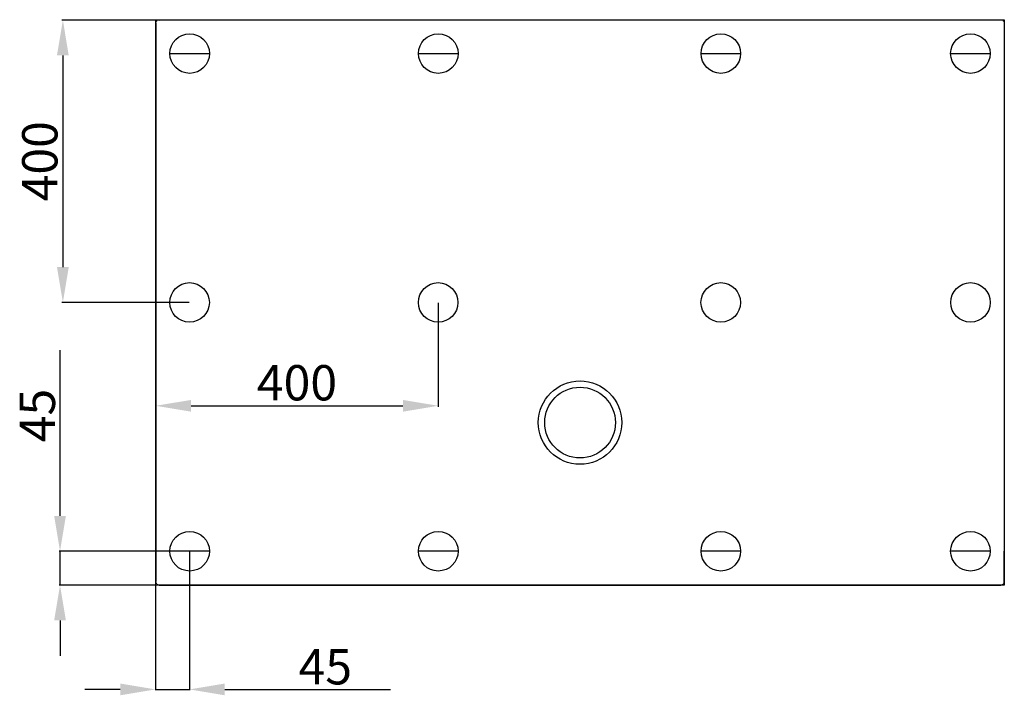
# Model space of a CAD drawing. Units: millimetres. Extents: x 899 to 4000, y 675 to 3179.
# Drawn here: x 964 to 2358, y 675 to 1631 of the extents above; entities that cross this region are included whole.
import ezdxf

# ---------------------------------------------------------------- set-up
doc = ezdxf.new("R2010")
doc.units = ezdxf.units.MM
doc.layers.add('02___PRT_ALL_AXES', color=7, linetype='Continuous')
doc.layers.add('03___PRT_ALL_CURVES', color=7, linetype='Continuous')
doc.styles.get("Standard").update_dxf_attribs({"font": 'arial.ttf'})
doc.dimstyles.new('ISO-25', dxfattribs={"dimtxt": 40, "dimasz": 30, "dimexe": 1.25, "dimexo": 0.625, "dimtad": 1, "dimdsep": 46, "dimtxsty": 'Standard', "dimcen": 2.5, "dimadec": 0, "dimazin": 0, "dimtfac": 1, "dimtmove": 0, "dimatfit": 3, "dimfxl": 0, "dimarcsym": 0})

# ---------------------------------------------------------------- blocks, each defined once
blk = doc.blocks.new('*D30')
at = {"color": 0, "lineweight": -2}
for p, q in [((1161.3, 1630.9), (1023.5, 1630.9)), ((1024.8, 1580.9), (1024.8, 1281.1)), ((1203.5, 1231.1), (1023.5, 1231.1))]:
    blk.add_line(p, q, dxfattribs=at)
at = {"color": 0}
for points in [[(1016.4, 1580.9), (1033.1, 1580.9), (1024.8, 1630.9)], [(1016.4, 1281.1), (1033.1, 1281.1), (1024.8, 1231.1)]]:
    blk.add_solid(points, dxfattribs=at)
at = {"layer": 'Defpoints', "color": 0}
for p in [(1161.9, 1630.9), (1024.8, 1231.1), (1204.1, 1231.1)]:
    blk.add_point(p, dxfattribs=at)
at = {"color": 0, "insert": (998.6, 1431), "char_height": 50, "attachment_point": 5, "rotation": 90}
blk.add_mtext('400', dxfattribs=at)
blk = doc.blocks.new('*D31')
at = {"color": 0, "lineweight": -2}
for p, q in [((1156.3, 1230.4), (1156.3, 1083.4)), ((1556.1, 1230.4), (1556.1, 1083.4)), ((1206.3, 1084.7), (1506.1, 1084.7))]:
    blk.add_line(p, q, dxfattribs=at)
at = {"color": 0}
for points in [[(1206.3, 1093), (1206.3, 1076.3), (1156.3, 1084.7)], [(1506.1, 1093), (1506.1, 1076.3), (1556.1, 1084.7)]]:
    blk.add_solid(points, dxfattribs=at)
at = {"layer": 'Defpoints', "color": 0}
for p in [(1156.3, 1231.1), (1556.1, 1231.1), (1556.1, 1084.7)]:
    blk.add_point(p, dxfattribs=at)
at = {"color": 0, "insert": (1356.2, 1110.8), "char_height": 50, "attachment_point": 5}
blk.add_mtext('400', dxfattribs=at)

msp = doc.modelspace()

# ---------------------------------------------------------------- linework, layer by layer
at = {"color": 0, "lineweight": 30}
for p, q in [((1161.29, 1631.494), (2352.569, 1631.494)), ((1156.285, 1626.489), (1156.285, 835.64)), ((2357.573, 1626.489), (2357.573, 835.64)), ((1161.29, 830.635), (2352.569, 830.635))]:
    msp.add_line(p, q, dxfattribs=at)
at = {"color": 0}
for p, q in [((1161.29, 1631.494), (1161.901, 1630.882)), ((1156.285, 1626.489), (1156.897, 1625.878)), ((1176.285, 1583.494), (1232.285, 1583.494)), ((1528.285, 1583.494), (1584.285, 1583.494)), ((1928.285, 1583.494), (1984.285, 1583.494)), ((2281.573, 1583.494), (2337.573, 1583.494)), ((1020.756, 928.635), (1020.756, 1163.218)), ((1203.522, 878.635), (1019.506, 878.635)), ((1020.756, 830.635), (1020.756, 878.635)), ((1232.285, 878.635), (1176.285, 878.635)), ((1584.285, 878.635), (1528.285, 878.635)), ((1984.285, 878.635), (1928.285, 878.635)), ((2337.573, 878.635), (2281.573, 878.635)), ((2357.573, 830.635), (2357.573, 878.635)), ((1156.01, 878.01), (1156.01, 681.721)), ((1204.01, 878.01), (1204.01, 681.721)), ((1203.522, 830.635), (1019.506, 830.635)), ((1020.756, 780.635), (1020.756, 730.635)), ((1106.01, 682.971), (1056.01, 682.971)), ((1156.01, 682.971), (1204.01, 682.971)), ((1254.01, 682.971), (1488.593, 682.971))]:
    msp.add_line(p, q, dxfattribs=at)
for centre in [(1204.285, 1583.494), (1556.285, 1583.494), (1956.285, 1583.494), (2309.573, 1583.494), (1204.147, 1231.064), (1556.147, 1231.064), (1956.147, 1231.064), (2309.711, 1231.064), (1204.285, 878.635), (1556.285, 878.635), (1956.285, 878.635), (2309.573, 878.635)]:
    msp.add_circle(centre, 28, dxfattribs=at)
at = {"color": 0, "start_tangent": (0, 1), "end_tangent": (1, 0)}
msp.add_spline([(1156.285, 1626.489), (1156.666, 1628.405), (1157.751, 1630.028), (1159.374, 1631.113), (1161.29, 1631.494)], degree=3, dxfattribs=at)
at = {"color": 0, "lineweight": 30}
for points, start_tangent, end_tangent in [([(2352.569, 1631.494), (2354.484, 1631.113), (2356.108, 1630.028), (2357.192, 1628.405), (2357.573, 1626.489)], (1, 0), (0, -1)), ([(1161.29, 830.635), (1159.374, 831.016), (1157.751, 832.101), (1156.666, 833.724), (1156.285, 835.64)], (-1, 0), (0, 1)), ([(2357.573, 835.64), (2357.192, 833.724), (2356.108, 832.101), (2354.484, 831.016), (2352.569, 830.635)], (0, -1), (-1, 0))]:
    msp.add_spline(points, degree=3, dxfattribs=dict(at, start_tangent=start_tangent, end_tangent=end_tangent))
at = {"color": 0}
for points in [[(1012.422, 928.635), (1029.089, 928.635), (1020.756, 878.635)], [(1012.422, 780.635), (1029.089, 780.635), (1020.756, 830.635)], [(1106.01, 691.304), (1106.01, 674.637), (1156.01, 682.971)], [(1254.01, 691.304), (1254.01, 674.637), (1204.01, 682.971)]]:
    msp.add_solid(points, dxfattribs=at)
at = {"layer": '02___PRT_ALL_AXES', "color": 0, "lineweight": 30}
msp.add_circle((1756.929, 1060.882), 50.054, dxfattribs=at)
at = {"layer": '03___PRT_ALL_CURVES', "color": 0, "lineweight": 30}
for p, q in [((1156.285, 1631.494), (2357.573, 1631.494)), ((1156.285, 830.635), (1156.285, 1631.494)), ((2357.573, 1631.494), (2357.573, 830.635)), ((2357.573, 830.635), (1156.285, 830.635))]:
    msp.add_line(p, q, dxfattribs=at)
msp.add_circle((1756.929, 1060.882), 59.063, dxfattribs=at)

# ---------------------------------------------------------------- texts
at = {"color": 0, "insert": (995.131, 1070.927), "char_height": 50, "attachment_point": 5, "rotation": 90}
msp.add_mtext('45', dxfattribs=at)
at = {"color": 0, "insert": (1396.302, 708.596), "char_height": 50, "attachment_point": 5}
msp.add_mtext('45', dxfattribs=at)

# ---------------------------------------------------------------- dimensions: what is measured, and where the dimension line sits
at = {"color": 0}
dim = msp.add_linear_dim(base=(1024.756, 1231.064), p1=(1161.901, 1630.882), p2=(1204.147, 1231.064), angle=90, text='400', dimstyle='ISO-25', override={"dimtxt": 50, "dimasz": 50}, dxfattribs=at)
dim.commit()
dim.dimension.update_dxf_attribs({"geometry": '*D30', "text_midpoint": (998.602, 1430.973)})
dim = msp.add_linear_dim(base=(1556.147, 1084.675), p1=(1156.285, 1231.064), p2=(1556.147, 1231.064), text='400', dimstyle='ISO-25', override={"dimtxt": 50, "dimasz": 50}, dxfattribs=at)
dim.commit()
dim.dimension.update_dxf_attribs({"geometry": '*D31', "text_midpoint": (1356.216, 1110.829)})

doc.saveas('drawing.dxf')
